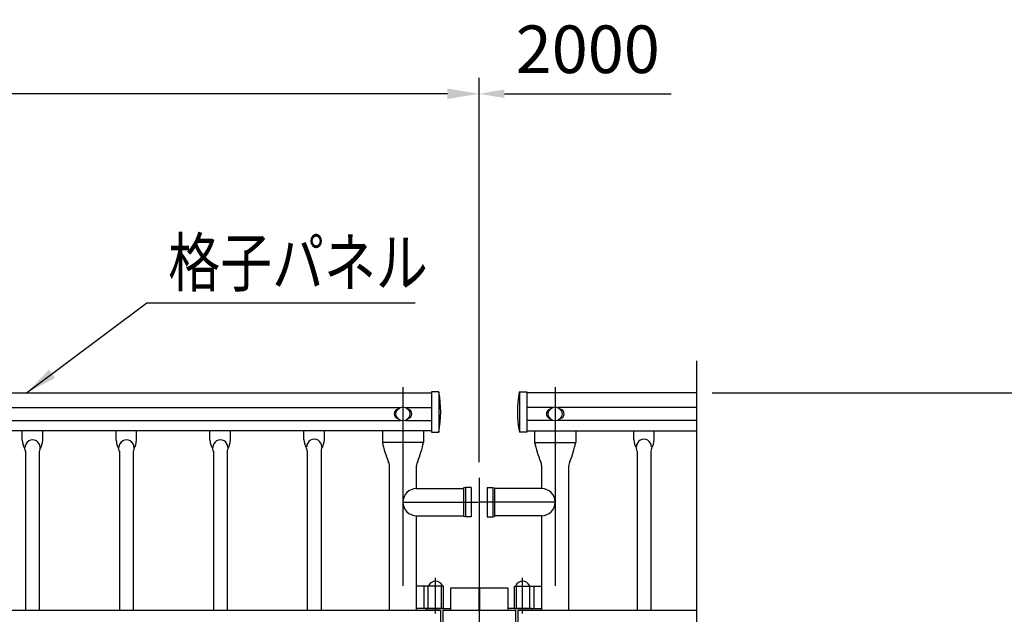
# Model space of a CAD drawing. Extents: x 25 to 9225, y 51 to 6650.
# Drawn here: x 3661 to 5213, y 5479 to 6416 of the extents above; entities that cross this region are included whole.
import ezdxf

# ---------------------------------------------------------------- set-up
doc = ezdxf.new("R2010")
doc.units = 0
doc.header["$LTSCALE"] = 250
doc.header["$MEASUREMENT"] = 0
doc.header["$PDMODE"] = 33
doc.header["$PDSIZE"] = 5
doc.linetypes.add('CENTER', pattern=[2, 1.25, -0.25, 0.25, -0.25])
doc.linetypes.add('HIDDEN', pattern=[0.375, 0.25, -0.125])
doc.layers.get('DEFPOINTS').update_dxf_attribs({"linetype": 'CONTINUOUS'})
for name, color, linetype in [('CENTER', 3, 'CENTER'), ('HASEN', 7, 'HIDDEN'), ('MOJI', 6, 'CONTINUOUS'), ('SJC', 1, 'CONTINUOUS'), ('SJC2', 7, 'CONTINUOUS'), ('SUNPOU', 4, 'CONTINUOUS')]:
    doc.layers.add(name, color=color, linetype=linetype)
doc.styles.add('EXT08', font='ROMANS', dxfattribs={"width": 0.8, "bigfont": 'EXTFONT'})
doc.styles.get("Standard").update_dxf_attribs({"font": 'ISOCP'})
doc.dimstyles.new('SJC', dxfattribs={"dimtxt": 0.18, "dimasz": 0.18, "dimexe": 0.18, "dimexo": 0.0625, "dimgap": 0.09, "dimtad": 0, "dimtih": 1, "dimtoh": 1, "dimdec": 4, "dimzin": 0, "dimdsep": 46, "dimtxsty": 'STANDARD', "dimcen": 0.09, "dimadec": 0, "dimazin": 0, "dimtfac": 1, "dimtdec": 4, "dimtofl": 0, "dimtmove": 0, "dimatfit": 3, "dimfxl": 1, "dimtolj": 1, "dimtzin": 0, "dimarcsym": 0})

# ---------------------------------------------------------------- blocks, each defined once
blk = doc.blocks.new('*D32')
at = {"layer": 'DEFPOINTS', "color": 0}
for p in [(2385.1, 6299.1), (2385.1, 5696.5), (4385.1, 5694)]:
    blk.add_point(p, dxfattribs=at)
at = {"layer": 'SUNPOU', "lineweight": -2}
for p, q in [((2385.1, 5721.5), (2385.1, 6324.1)), ((4385.1, 5719), (4385.1, 6324.1)), ((4335.1, 6299.1), (2435.1, 6299.1))]:
    blk.add_line(p, q, dxfattribs=at)
at = {"layer": 'SUNPOU'}
for points in [[(2435.1, 6307.4), (2435.1, 6290.8), (2385.1, 6299.1)], [(4335.1, 6307.4), (4335.1, 6290.8), (4385.1, 6299.1)]]:
    blk.add_solid(points, dxfattribs=at)
at = {"layer": 'SUNPOU', "insert": (3385.1, 6366.6), "char_height": 75, "attachment_point": 5, "style": 'EXT08'}
blk.add_mtext('\\A1;2000', dxfattribs=at)
blk = doc.blocks.new('*D44')
at = {"layer": 'DEFPOINTS', "color": 0}
for p in [(4727.7, 5828.1), (4798.8, 4727.3), (5432.4, 4727.3)]:
    blk.add_point(p, dxfattribs=at)
at = {"layer": 'SUNPOU', "color": 0, "lineweight": -2}
for p, q in [((4752.7, 5828.1), (5457.4, 5828.1)), ((5432.4, 5778.1), (5432.4, 4777.3)), ((4823.8, 4727.3), (5457.4, 4727.3))]:
    blk.add_line(p, q, dxfattribs=at)
at = {"layer": 'SUNPOU', "color": 0}
for points in [[(5424.1, 5778.1), (5440.7, 5778.1), (5432.4, 5828.1)], [(5424.1, 4777.3), (5440.7, 4777.3), (5432.4, 4727.3)]]:
    blk.add_solid(points, dxfattribs=at)
at = {"layer": 'SUNPOU', "color": 0, "insert": (5364.9, 5277.7), "char_height": 75, "attachment_point": 5, "rotation": 90, "style": 'EXT08'}
blk.add_mtext('\\A1;1100', dxfattribs=at)
blk = doc.blocks.new('*D46')
at = {"layer": 'DEFPOINTS', "color": 0}
for p in [(4727.7, 5828.1), (5106.9, 4878.1), (5283.3, 4878.1)]:
    blk.add_point(p, dxfattribs=at)
at = {"layer": 'SUNPOU', "color": 0, "lineweight": -2}
for p, q in [((4752.7, 5828.1), (5308.3, 5828.1)), ((5283.3, 5778.1), (5283.3, 4928.1)), ((5131.9, 4878.1), (5308.3, 4878.1))]:
    blk.add_line(p, q, dxfattribs=at)
at = {"layer": 'SUNPOU', "color": 0}
for points in [[(5291.6, 5778.1), (5275, 5778.1), (5283.3, 5828.1)], [(5275, 4928.1), (5291.6, 4928.1), (5283.3, 4878.1)]]:
    blk.add_solid(points, dxfattribs=at)
at = {"layer": 'SUNPOU', "color": 0, "insert": (5215.8, 5353.1), "char_height": 75, "attachment_point": 5, "rotation": 90, "style": 'EXT08'}
blk.add_mtext('\\A1;950', dxfattribs=at)

msp = doc.modelspace()

# ---------------------------------------------------------------- linework, layer by layer
at = {"layer": 'CENTER'}
for p, q in [((4265.07, 5836.692), (4265.07, 4867.911)), ((4505.069, 5836.692), (4505.069, 4867.911)), ((4385.069, 5693.961), (4385.069, 4691.471)), ((4265.07, 5655.731), (4383.691, 5655.731)), ((4505.069, 5655.731), (4386.447, 5655.731)), ((4316.419, 5480.424), (4316.419, 5536.751)), ((4453.719, 5480.424), (4453.719, 5536.751))]:
    msp.add_line(p, q, dxfattribs=at)
at = {"layer": 'HASEN'}
for p, q in [((4304.92, 5488.227), (4304.92, 5523.227)), ((4325.92, 5488.227), (4325.92, 5523.227)), ((4444.219, 5488.227), (4444.219, 5523.227)), ((4465.219, 5488.227), (4465.219, 5523.227))]:
    msp.add_line(p, q, dxfattribs=at)
at = {"layer": 'MOJI'}
msp.add_line((3861.262, 5969.525), (4284.369, 5969.525), dxfattribs=at)
at = {"layer": 'SJC'}
for p, q in [((2460.07, 5828.077), (4310.07, 5828.077)), ((4321.186, 5829.477), (4310.07, 5829.477)), ((4310.07, 5829.477), (4310.07, 5765.977)), ((4321.57, 5829.297), (4321.57, 5765.977)), ((4448.569, 5829.297), (4448.569, 5765.977)), ((4448.953, 5829.477), (4460.069, 5829.477)), ((4460.069, 5829.477), (4460.069, 5765.977)), ((4727.686, 5828.077), (4460.069, 5828.077)), ((2508.954, 5805.018), (4261.185, 5805.018)), ((4268.954, 5805.018), (4310.07, 5805.018)), ((4501.184, 5805.018), (4460.069, 5805.018)), ((4727.686, 5805.018), (4508.953, 5805.018)), ((2508.954, 5784.435), (4261.185, 5784.435)), ((4268.954, 5784.435), (4310.07, 5784.435)), ((4501.184, 5784.435), (4460.069, 5784.435)), ((4727.686, 5784.435), (4508.953, 5784.435)), ((4310.07, 5768.077), (2460.07, 5768.077)), ((3664.864, 5753.669), (3664.864, 5767.111)), ((3697.275, 5753.669), (3697.275, 5767.111)), ((3812.864, 5753.669), (3812.864, 5767.111)), ((3845.275, 5753.669), (3845.275, 5767.111)), ((3960.864, 5753.669), (3960.864, 5767.111)), ((3993.275, 5753.669), (3993.275, 5767.111)), ((4108.864, 5754.635), (4108.864, 5768.077)), ((4141.275, 5754.635), (4141.275, 5768.077)), ((4232.57, 5768.077), (4232.57, 5749.727)), ((4297.57, 5768.077), (4297.57, 5749.727)), ((4310.07, 5765.977), (4321.57, 5765.977)), ((4460.069, 5765.977), (4448.569, 5765.977)), ((4460.069, 5768.077), (4727.686, 5768.077)), ((4472.569, 5768.077), (4472.569, 5749.727)), ((4537.569, 5768.077), (4537.569, 5749.727)), ((4628.864, 5754.635), (4628.864, 5768.077)), ((4661.275, 5754.635), (4661.275, 5768.077)), ((4297.57, 5749.727), (4232.57, 5749.727)), ((4472.569, 5749.727), (4537.569, 5749.727)), ((3670.219, 5736.254), (3670.219, 5485.41)), ((3691.919, 5736.254), (3691.919, 5485.41)), ((3818.219, 5736.254), (3818.219, 5485.41)), ((3839.919, 5736.254), (3839.919, 5485.41)), ((3966.219, 5736.254), (3966.219, 5485.41)), ((3987.919, 5736.254), (3987.919, 5485.41)), ((4114.219, 5736.254), (4114.219, 5485.41)), ((4135.919, 5736.254), (4135.919, 5485.41)), ((4634.219, 5736.254), (4634.219, 5485.41)), ((4655.919, 5736.254), (4655.919, 5485.41)), ((4243.72, 5485.41), (4243.72, 5712.78)), ((4286.42, 5677.081), (4286.42, 5712.78)), ((4483.719, 5677.081), (4483.719, 5712.78)), ((4526.419, 5485.41), (4526.419, 5712.78)), ((4286.42, 5677.081), (4360.569, 5677.081)), ((4363.569, 5678.881), (4360.569, 5678.077)), ((4360.569, 5678.077), (4360.569, 5633.385)), ((4372.569, 5678.881), (4363.569, 5678.881)), ((4363.569, 5678.881), (4363.569, 5632.581)), ((4372.569, 5678.881), (4372.569, 5632.581)), ((4397.569, 5678.881), (4406.569, 5678.881)), ((4397.569, 5678.881), (4397.569, 5632.581)), ((4406.569, 5678.881), (4406.569, 5632.581)), ((4406.569, 5678.881), (4409.569, 5678.077)), ((4409.569, 5678.077), (4409.569, 5633.385)), ((4483.719, 5677.081), (4409.569, 5677.081)), ((4286.42, 5485.41), (4286.42, 5634.381)), ((4286.42, 5634.381), (4360.569, 5634.381)), ((4483.719, 5634.381), (4409.569, 5634.381)), ((4483.719, 5485.41), (4483.719, 5634.381)), ((4363.569, 5632.581), (4360.569, 5633.385)), ((4372.569, 5632.581), (4363.569, 5632.581)), ((4397.569, 5632.581), (4406.569, 5632.581)), ((4406.569, 5632.581), (4409.569, 5633.385)), ((4329.12, 5523.227), (4286.42, 5523.227)), ((4298.42, 5488.227), (4298.42, 5523.227)), ((4329.12, 5488.227), (4329.12, 5523.227)), ((4384.519, 5520.329), (4339.919, 5520.329)), ((4339.919, 5520.329), (4339.919, 5485.41)), ((4384.519, 5520.329), (4384.519, 5485.41)), ((4430.219, 5520.329), (4385.619, 5520.329)), ((4385.619, 5520.329), (4385.619, 5485.41)), ((4430.219, 5520.329), (4430.219, 5485.41)), ((4441.019, 5523.227), (4483.719, 5523.227)), ((4441.019, 5488.227), (4441.019, 5523.227)), ((4471.719, 5488.227), (4471.719, 5523.227)), ((2446.069, 5485.41), (4324.069, 5485.41)), ((4329.12, 5488.227), (4286.42, 5488.227)), ((4301.719, 5488.077), (4301.719, 5485.41)), ((4301.719, 5488.077), (4339.919, 5488.077)), ((4327.919, 5485.41), (4442.219, 5485.41)), ((4327.919, 5485.41), (4327.919, 5326.41)), ((4468.419, 5488.077), (4430.219, 5488.077)), ((4441.019, 5488.227), (4483.719, 5488.227)), ((4442.219, 5485.41), (4442.219, 5406.309)), ((4446.069, 5485.41), (4727.686, 5485.41)), ((4468.419, 5488.077), (4468.419, 5485.41))]:
    msp.add_line(p, q, dxfattribs=at)
for points in [[(4324.069, 5485.41), (4324.069, 5409.11)], [(4446.069, 5485.41), (4446.069, 5409.11)]]:
    msp.add_lwpolyline(points, dxfattribs=at)
for centre in [(4265.07, 5794.727), (4505.069, 5794.727)]:
    msp.add_circle(centre, 11, dxfattribs=at)
for centre, radius, start, end in [((4321.186, 5828.977), 0.5, 14.84893, 90), ((4154.624, 5797.804), 169.952, 349.206412, 10.613027), ((4615.514, 5797.804), 169.952, 169.386973, 190.793588), ((4448.953, 5828.977), 0.5, 90, 165.15107), ((4258.57, 5794.727), 7.5, 103.342364, 256.657636), ((4271.57, 5794.727), 7.5, 283.342364, 76.657636), ((4498.569, 5794.727), 7.5, 103.342364, 256.657636), ((4511.569, 5794.727), 7.5, 283.342364, 76.657636), ((3700.75, 5756.534), 36, 184.565384, 208.873546), ((3681.286, 5741.956), 11.851, 359.279308, 180.720692), ((3661.389, 5756.534), 36, 331.126454, 355.434616), ((3848.75, 5756.534), 36, 184.565384, 208.873546), ((3829.286, 5741.956), 11.851, 359.279308, 180.720692), ((3809.389, 5756.534), 36, 331.126454, 355.434616), ((3996.75, 5756.534), 36, 184.565384, 208.873546), ((3977.286, 5741.956), 11.851, 359.279308, 180.720692), ((3957.389, 5756.534), 36, 331.126454, 355.434616), ((4144.75, 5757.5), 36, 184.565384, 208.873546), ((4125.286, 5742.922), 11.851, 359.279308, 180.720692), ((4105.389, 5757.5), 36, 331.126454, 355.434616), ((4428.19, 5794.63), 200.708, 192.927936, 201.819431), ((4101.949, 5794.63), 200.708, 338.180569, 347.072064), ((4668.189, 5794.63), 200.708, 192.927936, 201.819431), ((4341.948, 5794.63), 200.708, 338.180569, 347.072064), ((4664.75, 5757.5), 36, 184.565384, 208.873546), ((4644.853, 5742.922), 11.851, 359.279308, 180.720692), ((4625.389, 5757.5), 36, 331.126454, 355.434616), ((3662.219, 5735.288), 8, 0, 28.873546), ((3699.919, 5735.288), 8, 151.126454, 180), ((3810.219, 5735.288), 8, 0, 28.873546), ((3847.919, 5735.288), 8, 151.126454, 180), ((3958.219, 5735.288), 8, 0, 28.873546), ((3995.919, 5735.288), 8, 151.126454, 180), ((4106.219, 5736.254), 8, 0, 28.873546), ((4143.919, 5736.254), 8, 151.126454, 180), ((4626.219, 5736.254), 8, 0, 28.873546), ((4663.919, 5736.254), 8, 151.126454, 180), ((4228.649, 5712.78), 15.071, 0, 28.757498), ((4301.49, 5712.78), 15.071, 151.242502, 180), ((4468.648, 5712.78), 15.071, 0, 28.757498), ((4541.49, 5712.78), 15.071, 151.242502, 180), ((4286.42, 5655.731), 21.35, 90, 270), ((4483.719, 5655.731), 21.35, 270, 90)]:
    msp.add_arc(centre, radius, start, end, dxfattribs=at)
at = {"layer": 'SJC2'}
for p, q in [((4727.686, 5878.494), (4727.686, 5353.853)), ((4305.545, 5524.005), (4305.545, 5523.227)), ((4327.295, 5523.227), (4305.545, 5523.227)), ((4327.295, 5524.005), (4327.295, 5523.227)), ((4442.844, 5524.005), (4442.844, 5523.227)), ((4442.844, 5523.227), (4464.594, 5523.227)), ((4464.594, 5524.005), (4464.594, 5523.227))]:
    msp.add_line(p, q, dxfattribs=at)
for centre, radius, start, end in [((4316.42, 5519.279), 11.948, 25.573968, 154.426032), ((4453.719, 5519.279), 11.948, 25.573968, 154.426032), ((4306.545, 5524.005), 1, 154.426032, 180), ((4326.295, 5524.005), 1, 0, 25.573968), ((4443.844, 5524.005), 1, 154.426032, 180), ((4463.594, 5524.005), 1, 0, 25.573968)]:
    msp.add_arc(centre, radius, start, end, dxfattribs=at)
at = {"layer": 'SUNPOU', "linetype": 'ByBlock'}
msp.add_line((4425.069, 6299.104), (4687.686, 6299.104), dxfattribs=at)
msp.add_solid([(4425.069, 6305.771), (4425.069, 6292.437), (4385.069, 6299.104)], dxfattribs=at)

# ---------------------------------------------------------------- texts
at = {"layer": 'MOJI', "style": 'EXT08', "width": 0.8}
msp.add_text('格子パネル', height=75, dxfattribs=at).set_placement((3895.07, 5995.888))
at = {"layer": 'SUNPOU', "linetype": 'ByBlock', "insert": (4556.378, 6359.535), "char_height": 75, "width": 0.8, "attachment_point": 5, "style": 'EXT08'}
msp.add_mtext('2000', dxfattribs=at)

# ---------------------------------------------------------------- dimensions: what is measured, and where the dimension line sits
at = {"layer": 'SUNPOU'}
dim = msp.add_linear_dim(base=(2385.069, 6299.104), p1=(4385.069, 5693.961), p2=(2385.069, 5696.461), dimstyle='SJC', override={"dimscale": 25, "dimtxt": 3, "dimasz": 2, "dimexe": 1, "dimexo": 1, "dimgap": 1.2, "dimtad": 1, "dimtih": 0, "dimtoh": 0, "dimdec": 2, "dimzin": 8, "dimtxsty": 'EXT08', "dimclrd": 256, "dimclre": 256, "dimclrt": 256, "dimaunit": 1, "dimtofl": 1, "dimtmove": 2}, dxfattribs=at)
dim.commit()
dim.dimension.update_dxf_attribs({"geometry": '*D32', "text_midpoint": (3385.069, 6366.604)})
for base, p2, override, picture, middle in [((5432.414, 4727.261), (4798.834, 4727.261), {"dimscale": 25, "dimtxt": 3, "dimasz": 2, "dimexe": 1, "dimexo": 1, "dimgap": 1.2, "dimtad": 1, "dimtih": 0, "dimtoh": 0, "dimdec": 1, "dimrnd": 2, "dimzin": 8, "dimtxsty": 'EXT08', "dimadec": 2, "dimtofl": 1, "dimtmove": 2}, '*D44', (5364.914, 5277.669)), ((5283.298, 4878.077), (5106.898, 4878.077), {"dimscale": 25, "dimtxt": 3, "dimasz": 2, "dimexe": 1, "dimexo": 1, "dimgap": 1.2, "dimtad": 1, "dimtih": 0, "dimtoh": 0, "dimdec": 2, "dimzin": 8, "dimtxsty": 'EXT08', "dimadec": 2, "dimtofl": 1, "dimtmove": 2}, '*D46', (5215.798, 5353.077))]:
    dim = msp.add_linear_dim(base=base, p1=(4727.686, 5828.077), p2=p2, angle=90, dimstyle='SJC', override=override, dxfattribs=at)
    dim.commit()
    dim.dimension.update_dxf_attribs({"geometry": picture, "text_midpoint": middle})

# ---------------------------------------------------------------- leaders
at = {"layer": 'MOJI'}
msp.add_leader([(3671.884, 5828.077), (3861.262, 5969.525)], dimstyle='SJC', override={"dimscale": 25, "dimtxt": 3, "dimasz": 2, "dimexe": 1, "dimexo": 1, "dimgap": 1.2, "dimtad": 1, "dimtih": 0, "dimtoh": 0, "dimdec": 0, "dimlfac": 0.6, "dimzin": 8, "dimtxsty": 'EXT08', "dimadec": 2, "dimtofl": 1, "dimtmove": 2}, dxfattribs=at)

doc.saveas('drawing.dxf')
